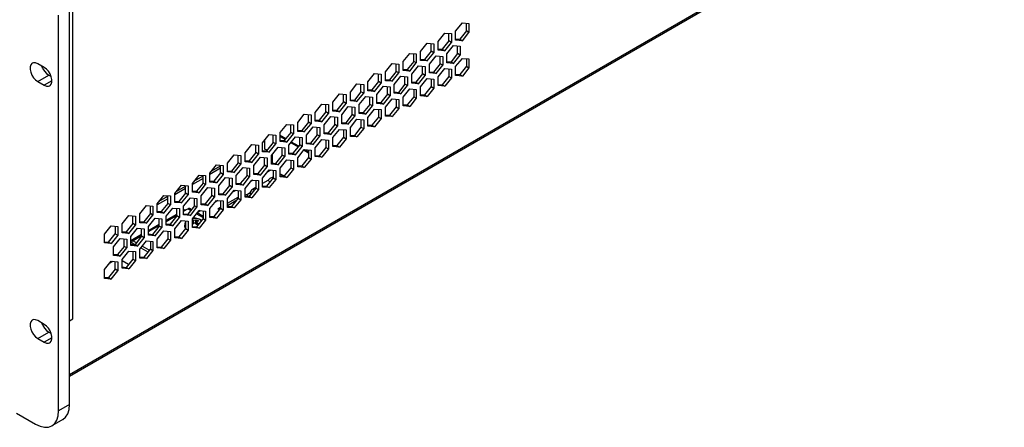
# Model space of a CAD drawing. Units: millimetres. Extents: x 0 to 46.8, y 0 to 94.5.
# Drawn here: x 22.2 to 34.7, y 67.4 to 72.6 of the extents above; entities that cross this region are included whole.
import ezdxf

# ---------------------------------------------------------------- set-up
doc = ezdxf.new("R2010")
doc.units = ezdxf.units.MM
doc.layers.add('PDF_00_COMPONENTS', color=7, linetype='Continuous', true_color=0x8100ad)

msp = doc.modelspace()

# ---------------------------------------------------------------- linework, layer by layer
at = {"layer": 'PDF_00_COMPONENTS', "lineweight": 25}
for points in [[(34.718, 79.894), (34.718, 74.957), (22.859, 68.11)], [(22.859, 68.094), (34.708, 74.935)], [(27.757, 72.466), (27.842, 72.571)], [(27.757, 72.353), (27.757, 72.466)], [(27.893, 72.47), (27.808, 72.365), (27.842, 72.346)], [(27.842, 72.571), (27.926, 72.563)], [(27.842, 72.346), (27.926, 72.451), (27.893, 72.47)], [(27.893, 72.47), (27.893, 72.566)], [(27.926, 72.563), (27.926, 72.451)], [(27.535, 72.337), (27.619, 72.442)], [(27.535, 72.225), (27.535, 72.337)], [(27.67, 72.342), (27.586, 72.237), (27.619, 72.217)], [(27.619, 72.442), (27.703, 72.435)], [(27.619, 72.217), (27.703, 72.322), (27.67, 72.342)], [(27.67, 72.342), (27.67, 72.438)], [(27.703, 72.435), (27.703, 72.322)], [(27.842, 72.346), (27.757, 72.353)], [(27.759, 72.37), (27.808, 72.365)], [(27.312, 72.209), (27.396, 72.314)], [(27.312, 72.096), (27.312, 72.209)], [(27.447, 72.213), (27.363, 72.108), (27.396, 72.089)], [(27.396, 72.314), (27.481, 72.306)], [(27.396, 72.089), (27.481, 72.194), (27.447, 72.213)], [(27.447, 72.213), (27.447, 72.309)], [(27.481, 72.306), (27.481, 72.194)], [(27.619, 72.217), (27.535, 72.225)], [(27.536, 72.241), (27.586, 72.237)], [(27.647, 72.178), (27.731, 72.283)], [(27.731, 72.283), (27.816, 72.275)], [(27.782, 72.182), (27.782, 72.278)], [(27.816, 72.275), (27.816, 72.163)], [(27.089, 72.08), (27.174, 72.185)], [(27.089, 71.968), (27.089, 72.08)], [(27.225, 72.084), (27.14, 71.979), (27.174, 71.96)], [(27.174, 72.185), (27.258, 72.178)], [(27.174, 71.96), (27.258, 72.065), (27.225, 72.084)], [(27.225, 72.084), (27.225, 72.181)], [(27.258, 72.178), (27.258, 72.065)], [(27.396, 72.089), (27.312, 72.096)], [(27.313, 72.112), (27.363, 72.108)], [(27.424, 72.049), (27.509, 72.154)], [(27.509, 72.154), (27.593, 72.147)], [(27.56, 72.053), (27.56, 72.15)], [(27.593, 72.147), (27.593, 72.034)], [(27.647, 72.065), (27.647, 72.178)], [(27.648, 72.081), (27.698, 72.077)], [(27.782, 72.182), (27.698, 72.077), (27.731, 72.058)], [(27.731, 72.058), (27.816, 72.163), (27.782, 72.182)], [(27.757, 72.017), (27.842, 72.122)], [(27.842, 72.122), (27.926, 72.115)], [(27.893, 72.118), (27.893, 72.021), (27.926, 72.002)], [(27.926, 72.115), (27.926, 72.002)], [(26.867, 71.952), (26.951, 72.057)], [(27.002, 71.956), (26.917, 71.851), (26.951, 71.832)], [(26.951, 72.057), (27.035, 72.049)], [(26.951, 71.832), (27.035, 71.937), (27.002, 71.956)], [(27.002, 71.956), (27.002, 72.052)], [(27.035, 72.049), (27.035, 71.937)], [(27.174, 71.96), (27.089, 71.968)], [(27.091, 71.984), (27.14, 71.979)], [(27.201, 71.921), (27.286, 72.026)], [(27.286, 72.026), (27.37, 72.018)], [(27.337, 71.925), (27.337, 72.021)], [(27.37, 72.018), (27.37, 71.906)], [(27.424, 71.937), (27.424, 72.049)], [(27.56, 72.053), (27.475, 71.948), (27.509, 71.929)], [(27.509, 71.929), (27.593, 72.034), (27.56, 72.053)], [(27.535, 71.889), (27.619, 71.993)], [(27.619, 71.993), (27.703, 71.986)], [(27.731, 72.058), (27.647, 72.065)], [(27.67, 71.989), (27.67, 71.893), (27.703, 71.873)], [(27.703, 71.986), (27.703, 71.873)], [(27.757, 71.905), (27.757, 72.017)], [(27.893, 72.021), (27.808, 71.916), (27.842, 71.897)], [(27.926, 72.002), (27.842, 71.897)], [(26.644, 71.823), (26.728, 71.928)], [(26.728, 71.928), (26.813, 71.921)], [(26.779, 71.827), (26.779, 71.924)], [(26.813, 71.921), (26.813, 71.808)], [(26.867, 71.839), (26.867, 71.952)], [(26.951, 71.832), (26.867, 71.839)], [(26.868, 71.855), (26.917, 71.851)], [(26.979, 71.792), (27.063, 71.897)], [(27.063, 71.897), (27.147, 71.889)], [(27.114, 71.796), (27.114, 71.892)], [(27.147, 71.889), (27.147, 71.777)], [(27.201, 71.808), (27.201, 71.921)], [(27.337, 71.925), (27.252, 71.82), (27.286, 71.801)], [(27.286, 71.801), (27.37, 71.906), (27.337, 71.925)], [(27.312, 71.76), (27.396, 71.865)], [(27.396, 71.865), (27.481, 71.857)], [(27.509, 71.929), (27.424, 71.937)], [(27.426, 71.953), (27.475, 71.948)], [(27.447, 71.86), (27.447, 71.764), (27.481, 71.745)], [(27.481, 71.857), (27.481, 71.745)], [(27.535, 71.776), (27.535, 71.889)], [(27.67, 71.893), (27.586, 71.788), (27.619, 71.768)], [(27.703, 71.873), (27.619, 71.768)], [(27.842, 71.897), (27.757, 71.905)], [(27.759, 71.921), (27.808, 71.916)], [(26.421, 71.695), (26.505, 71.799)], [(26.505, 71.799), (26.59, 71.792)], [(26.556, 71.699), (26.556, 71.795)], [(26.59, 71.792), (26.59, 71.679)], [(26.644, 71.711), (26.644, 71.823)], [(26.728, 71.703), (26.644, 71.711)], [(26.645, 71.727), (26.695, 71.722)], [(26.779, 71.827), (26.695, 71.722), (26.728, 71.703)], [(26.728, 71.703), (26.813, 71.808), (26.779, 71.827)], [(26.756, 71.663), (26.84, 71.768)], [(26.84, 71.768), (26.925, 71.761)], [(26.891, 71.668), (26.891, 71.764)], [(26.925, 71.761), (26.925, 71.648)], [(26.979, 71.68), (26.979, 71.792)], [(27.114, 71.796), (27.03, 71.691), (27.063, 71.672)], [(27.063, 71.672), (27.147, 71.777), (27.114, 71.796)], [(27.089, 71.631), (27.174, 71.736)], [(27.174, 71.736), (27.258, 71.729)], [(27.286, 71.801), (27.201, 71.808)], [(27.203, 71.824), (27.252, 71.82)], [(27.225, 71.732), (27.225, 71.636), (27.258, 71.616)], [(27.258, 71.729), (27.258, 71.616)], [(27.312, 71.647), (27.312, 71.76)], [(27.447, 71.764), (27.363, 71.659), (27.396, 71.64)], [(27.481, 71.745), (27.396, 71.64)], [(27.619, 71.768), (27.535, 71.776)], [(27.536, 71.792), (27.586, 71.788)], [(26.198, 71.566), (26.283, 71.671)], [(26.283, 71.671), (26.367, 71.663)], [(26.334, 71.57), (26.334, 71.666)], [(26.367, 71.663), (26.367, 71.551)], [(26.421, 71.582), (26.421, 71.695)], [(26.505, 71.574), (26.421, 71.582)], [(26.423, 71.598), (26.472, 71.594)], [(26.556, 71.699), (26.472, 71.594), (26.505, 71.574)], [(26.505, 71.574), (26.59, 71.679), (26.556, 71.699)], [(26.533, 71.535), (26.618, 71.64)], [(26.618, 71.64), (26.702, 71.632)], [(26.669, 71.539), (26.669, 71.635)], [(26.702, 71.632), (26.702, 71.52)], [(26.756, 71.551), (26.756, 71.663)], [(26.891, 71.668), (26.807, 71.563), (26.84, 71.543)], [(26.84, 71.543), (26.925, 71.648), (26.891, 71.668)], [(26.867, 71.503), (26.951, 71.608)], [(26.951, 71.608), (27.035, 71.6)], [(27.063, 71.672), (26.979, 71.68)], [(26.98, 71.696), (27.03, 71.691)], [(27.002, 71.603), (27.002, 71.507), (27.035, 71.488)], [(27.035, 71.6), (27.035, 71.488)], [(27.089, 71.519), (27.089, 71.631)], [(27.225, 71.636), (27.14, 71.531), (27.174, 71.511)], [(27.258, 71.616), (27.174, 71.511)], [(27.396, 71.64), (27.312, 71.647)], [(27.313, 71.664), (27.363, 71.659)], [(25.976, 71.437), (26.06, 71.542)], [(26.06, 71.542), (26.144, 71.535)], [(26.111, 71.442), (26.111, 71.538)], [(26.144, 71.535), (26.144, 71.422)], [(26.198, 71.453), (26.198, 71.566)], [(26.2, 71.47), (26.249, 71.465)], [(26.334, 71.57), (26.249, 71.465), (26.283, 71.446)], [(26.283, 71.446), (26.367, 71.551), (26.334, 71.57)], [(26.311, 71.406), (26.395, 71.511)], [(26.395, 71.511), (26.479, 71.504)], [(26.446, 71.41), (26.446, 71.507)], [(26.479, 71.504), (26.479, 71.391)], [(26.533, 71.422), (26.533, 71.535)], [(26.669, 71.539), (26.584, 71.434), (26.618, 71.415)], [(26.618, 71.415), (26.702, 71.52), (26.669, 71.539)], [(26.644, 71.374), (26.728, 71.479)], [(26.728, 71.479), (26.813, 71.472)], [(26.84, 71.543), (26.756, 71.551)], [(26.757, 71.567), (26.807, 71.563)], [(26.779, 71.475), (26.779, 71.378), (26.813, 71.359)], [(26.813, 71.472), (26.813, 71.359)], [(26.867, 71.39), (26.867, 71.503)], [(27.002, 71.507), (26.917, 71.402), (26.951, 71.383)], [(27.035, 71.488), (26.951, 71.383)], [(27.174, 71.511), (27.089, 71.519)], [(27.091, 71.535), (27.14, 71.531)], [(25.753, 71.309), (25.837, 71.414)], [(25.837, 71.414), (25.922, 71.406)], [(25.888, 71.313), (25.888, 71.409)], [(25.922, 71.406), (25.922, 71.294)], [(25.976, 71.325), (25.976, 71.437)], [(25.977, 71.341), (26.027, 71.337)], [(26.111, 71.442), (26.027, 71.337), (26.06, 71.317)], [(26.06, 71.317), (26.144, 71.422), (26.111, 71.442)], [(26.088, 71.278), (26.172, 71.383)], [(26.172, 71.383), (26.257, 71.375)], [(26.283, 71.446), (26.198, 71.453)], [(26.223, 71.282), (26.223, 71.378)], [(26.257, 71.375), (26.257, 71.263)], [(26.311, 71.294), (26.311, 71.406)], [(26.446, 71.41), (26.362, 71.306), (26.395, 71.286)], [(26.395, 71.286), (26.479, 71.391), (26.446, 71.41)], [(26.421, 71.246), (26.505, 71.351)], [(26.505, 71.351), (26.59, 71.343)], [(26.618, 71.415), (26.533, 71.422)], [(26.535, 71.439), (26.584, 71.434)], [(26.556, 71.346), (26.556, 71.25), (26.59, 71.231)], [(26.59, 71.343), (26.59, 71.231)], [(26.644, 71.262), (26.644, 71.374)], [(26.779, 71.378), (26.695, 71.273), (26.728, 71.254)], [(26.813, 71.359), (26.728, 71.254)], [(26.951, 71.383), (26.867, 71.39)], [(26.868, 71.406), (26.917, 71.402)], [(25.53, 71.18), (25.615, 71.285)], [(25.615, 71.285), (25.699, 71.278)], [(25.666, 71.184), (25.666, 71.281)], [(25.699, 71.278), (25.699, 71.165)], [(25.753, 71.196), (25.753, 71.309)], [(25.754, 71.212), (25.804, 71.208)], [(25.888, 71.313), (25.804, 71.208), (25.837, 71.189)], [(25.837, 71.189), (25.922, 71.294), (25.888, 71.313)], [(25.865, 71.149), (25.95, 71.254)], [(25.95, 71.254), (26.034, 71.247)], [(26.06, 71.317), (25.976, 71.325)], [(26.001, 71.153), (26.001, 71.25)], [(26.034, 71.247), (26.034, 71.134)], [(26.088, 71.165), (26.088, 71.278)], [(26.223, 71.282), (26.139, 71.177), (26.172, 71.158)], [(26.172, 71.158), (26.257, 71.263), (26.223, 71.282)], [(26.198, 71.117), (26.283, 71.222)], [(26.283, 71.222), (26.367, 71.214)], [(26.395, 71.286), (26.311, 71.294)], [(26.312, 71.31), (26.362, 71.306)], [(26.334, 71.217), (26.334, 71.121), (26.367, 71.102)], [(26.367, 71.214), (26.367, 71.102)], [(26.421, 71.133), (26.421, 71.246)], [(26.556, 71.25), (26.472, 71.145), (26.505, 71.126)], [(26.59, 71.231), (26.505, 71.126)], [(26.728, 71.254), (26.644, 71.262)], [(26.645, 71.278), (26.695, 71.273)], [(25.308, 71.052), (25.392, 71.157)], [(25.331, 71.08), (25.331, 70.972)], [(25.392, 71.157), (25.476, 71.149)], [(25.443, 71.056), (25.443, 71.152)], [(25.476, 71.149), (25.476, 71.037)], [(25.53, 71.068), (25.53, 71.18)], [(25.532, 71.084), (25.581, 71.079)], [(25.666, 71.184), (25.581, 71.079), (25.615, 71.06)], [(25.615, 71.06), (25.699, 71.165), (25.666, 71.184)], [(25.642, 71.021), (25.727, 71.126)], [(25.727, 71.126), (25.811, 71.118)], [(25.837, 71.189), (25.753, 71.196)], [(25.778, 71.025), (25.778, 71.121)], [(25.811, 71.118), (25.811, 71.005)], [(25.865, 71.037), (25.865, 71.149)], [(26.001, 71.153), (25.916, 71.048), (25.95, 71.029)], [(25.95, 71.029), (26.034, 71.134), (26.001, 71.153)], [(25.976, 70.988), (26.06, 71.093)], [(26.06, 71.093), (26.144, 71.086)], [(26.172, 71.158), (26.088, 71.165)], [(26.089, 71.181), (26.139, 71.177)], [(26.111, 71.089), (26.111, 70.993), (26.144, 70.973)], [(26.144, 71.086), (26.144, 70.973)], [(26.198, 71.005), (26.198, 71.117)], [(26.334, 71.121), (26.249, 71.016), (26.283, 70.997)], [(26.367, 71.102), (26.283, 70.997)], [(26.505, 71.126), (26.421, 71.133)], [(26.423, 71.149), (26.472, 71.145)], [(25.085, 70.923), (25.169, 71.028)], [(25.169, 71.028), (25.254, 71.02)], [(25.22, 70.927), (25.22, 71.023)], [(25.254, 71.02), (25.254, 70.908)], [(25.308, 70.939), (25.308, 71.052)], [(25.309, 70.955), (25.359, 70.951)], [(25.356, 70.962), (25.331, 70.972)], [(25.366, 70.96), (25.356, 70.962)], [(25.443, 71.056), (25.359, 70.951), (25.392, 70.932)], [(25.392, 70.932), (25.476, 71.037), (25.443, 71.056)], [(25.42, 70.892), (25.504, 70.997)], [(25.504, 70.997), (25.589, 70.989)], [(25.615, 71.06), (25.53, 71.068)], [(25.555, 70.896), (25.555, 70.992)], [(25.589, 70.989), (25.589, 70.877)], [(25.642, 70.908), (25.642, 71.021)], [(25.778, 71.025), (25.693, 70.92), (25.727, 70.9)], [(25.727, 70.9), (25.811, 71.005), (25.778, 71.025)], [(25.753, 70.86), (25.837, 70.965)], [(25.837, 70.965), (25.922, 70.957)], [(25.95, 71.029), (25.865, 71.037)], [(25.867, 71.053), (25.916, 71.048)], [(25.888, 70.96), (25.888, 70.864), (25.922, 70.845)], [(25.922, 70.957), (25.922, 70.845)], [(25.976, 70.876), (25.976, 70.988)], [(26.111, 70.993), (26.027, 70.888), (26.06, 70.868)], [(26.144, 70.973), (26.06, 70.868)], [(26.283, 70.997), (26.198, 71.005)], [(26.2, 71.021), (26.249, 71.016)], [(24.862, 70.794), (24.947, 70.899)], [(24.947, 70.899), (25.031, 70.892)], [(24.997, 70.799), (24.997, 70.895)], [(25.031, 70.892), (25.031, 70.779)], [(25.085, 70.811), (25.085, 70.923)], [(25.22, 70.927), (25.136, 70.822), (25.169, 70.803)], [(25.169, 70.803), (25.254, 70.908), (25.22, 70.927)], [(25.197, 70.763), (25.281, 70.868)], [(25.281, 70.868), (25.366, 70.861)], [(25.392, 70.932), (25.308, 70.939)], [(25.332, 70.768), (25.332, 70.864)], [(25.366, 70.861), (25.366, 70.748)], [(25.42, 70.779), (25.42, 70.892)], [(25.428, 70.902), (25.428, 70.795)], [(25.555, 70.896), (25.471, 70.791), (25.504, 70.772)], [(25.504, 70.772), (25.589, 70.877), (25.555, 70.896)], [(25.53, 70.731), (25.615, 70.836)], [(25.615, 70.836), (25.699, 70.829)], [(25.727, 70.9), (25.642, 70.908)], [(25.644, 70.924), (25.693, 70.92)], [(25.666, 70.832), (25.666, 70.736), (25.699, 70.716)], [(25.753, 70.747), (25.753, 70.86)], [(25.888, 70.864), (25.804, 70.759), (25.837, 70.74)], [(25.922, 70.845), (25.837, 70.74)], [(26.06, 70.868), (25.976, 70.876)], [(25.977, 70.892), (26.027, 70.888)], [(24.639, 70.666), (24.724, 70.771)], [(24.775, 70.728), (24.639, 70.65)], [(24.664, 70.697), (24.775, 70.761)], [(24.724, 70.771), (24.808, 70.763)], [(24.775, 70.67), (24.775, 70.766)], [(24.808, 70.763), (24.808, 70.651)], [(24.862, 70.682), (24.862, 70.794)], [(24.997, 70.799), (24.913, 70.694), (24.947, 70.674)], [(24.947, 70.674), (25.031, 70.779), (24.997, 70.799)], [(24.974, 70.635), (25.059, 70.74)], [(25.059, 70.74), (25.143, 70.732)], [(25.169, 70.803), (25.085, 70.811)], [(25.086, 70.827), (25.136, 70.822)], [(25.11, 70.639), (25.11, 70.735)], [(25.143, 70.732), (25.143, 70.62)], [(25.197, 70.651), (25.197, 70.763)], [(25.332, 70.768), (25.248, 70.663), (25.281, 70.643)], [(25.281, 70.643), (25.366, 70.748), (25.332, 70.768)], [(25.308, 70.603), (25.392, 70.708)], [(25.392, 70.708), (25.476, 70.7)], [(25.504, 70.772), (25.42, 70.779)], [(25.421, 70.796), (25.471, 70.791)], [(25.53, 70.619), (25.53, 70.731)], [(25.666, 70.736), (25.581, 70.631), (25.615, 70.611)], [(25.699, 70.716), (25.615, 70.611)], [(25.699, 70.829), (25.699, 70.716)], [(25.837, 70.74), (25.753, 70.747)], [(25.754, 70.764), (25.804, 70.759)], [(24.417, 70.537), (24.501, 70.642)], [(24.552, 70.6), (24.417, 70.522)], [(24.442, 70.568), (24.552, 70.632)], [(24.501, 70.642), (24.585, 70.635)], [(24.552, 70.541), (24.552, 70.638)], [(24.585, 70.635), (24.585, 70.522)], [(24.639, 70.553), (24.639, 70.666)], [(24.775, 70.67), (24.69, 70.565), (24.724, 70.546)], [(24.808, 70.651), (24.724, 70.546)], [(24.752, 70.506), (24.836, 70.611)], [(24.808, 70.651), (24.775, 70.67)], [(24.836, 70.611), (24.92, 70.604)], [(24.947, 70.674), (24.862, 70.682)], [(24.864, 70.698), (24.913, 70.694)], [(24.887, 70.51), (24.887, 70.607)], [(24.92, 70.604), (24.92, 70.491)], [(24.974, 70.522), (24.974, 70.635)], [(25.11, 70.639), (25.025, 70.534), (25.059, 70.515)], [(25.059, 70.515), (25.143, 70.62), (25.11, 70.639)], [(25.281, 70.643), (25.197, 70.651)], [(25.199, 70.667), (25.248, 70.663)], [(25.308, 70.49), (25.308, 70.603)], [(25.443, 70.607), (25.359, 70.502), (25.392, 70.483)], [(25.476, 70.588), (25.392, 70.483)], [(25.443, 70.703), (25.443, 70.607), (25.476, 70.588)], [(25.476, 70.7), (25.476, 70.588)], [(25.53, 70.659), (25.58, 70.631)], [(25.615, 70.611), (25.53, 70.619)], [(25.532, 70.635), (25.581, 70.631)], [(24.194, 70.409), (24.278, 70.514)], [(24.329, 70.471), (24.194, 70.393)], [(24.219, 70.44), (24.329, 70.503)], [(24.278, 70.514), (24.363, 70.506)], [(24.329, 70.413), (24.329, 70.509)], [(24.363, 70.506), (24.363, 70.394)], [(24.417, 70.425), (24.417, 70.537)], [(24.552, 70.541), (24.468, 70.437), (24.501, 70.417)], [(24.501, 70.417), (24.585, 70.522), (24.552, 70.541)], [(24.529, 70.378), (24.613, 70.483)], [(24.613, 70.483), (24.698, 70.475)], [(24.724, 70.546), (24.639, 70.553)], [(24.641, 70.57), (24.69, 70.565)], [(24.664, 70.382), (24.664, 70.478)], [(24.698, 70.475), (24.698, 70.363)], [(24.752, 70.394), (24.752, 70.506)], [(24.887, 70.51), (24.803, 70.405), (24.836, 70.386)], [(24.836, 70.386), (24.92, 70.491), (24.887, 70.51)], [(25.059, 70.515), (24.974, 70.522)], [(24.976, 70.538), (25.025, 70.534)], [(25.085, 70.474), (25.169, 70.579)], [(25.085, 70.362), (25.085, 70.474)], [(25.22, 70.478), (25.136, 70.373), (25.169, 70.354)], [(25.169, 70.579), (25.254, 70.572)], [(25.254, 70.459), (25.169, 70.354)], [(25.22, 70.575), (25.22, 70.478), (25.254, 70.459)], [(25.254, 70.572), (25.254, 70.459)], [(25.392, 70.483), (25.308, 70.49)], [(25.309, 70.506), (25.359, 70.502)], [(23.971, 70.28), (24.056, 70.385)], [(24.107, 70.343), (23.971, 70.265)], [(23.996, 70.311), (24.107, 70.375)], [(24.056, 70.385), (24.14, 70.378)], [(24.107, 70.284), (24.107, 70.381)], [(24.14, 70.378), (24.14, 70.265)], [(24.194, 70.296), (24.194, 70.409)], [(24.329, 70.413), (24.245, 70.308), (24.278, 70.289)], [(24.278, 70.289), (24.363, 70.394), (24.329, 70.413)], [(24.306, 70.249), (24.391, 70.354)], [(24.391, 70.354), (24.475, 70.346)], [(24.501, 70.417), (24.417, 70.425)], [(24.418, 70.441), (24.468, 70.437)], [(24.442, 70.253), (24.442, 70.349)], [(24.475, 70.346), (24.475, 70.234)], [(24.529, 70.265), (24.529, 70.378)], [(24.664, 70.382), (24.58, 70.277), (24.613, 70.258)], [(24.613, 70.258), (24.698, 70.363), (24.664, 70.382)], [(24.836, 70.386), (24.752, 70.394)], [(24.753, 70.41), (24.803, 70.405)], [(24.862, 70.346), (24.947, 70.451)], [(24.862, 70.285), (24.997, 70.364)], [(24.862, 70.233), (24.862, 70.346)], [(24.997, 70.35), (24.913, 70.245), (24.947, 70.226)], [(24.947, 70.451), (25.031, 70.443)], [(25.031, 70.33), (24.947, 70.226)], [(24.997, 70.446), (24.997, 70.35), (25.031, 70.33)], [(25.031, 70.443), (25.031, 70.33)], [(25.085, 70.392), (25.116, 70.4)], [(25.169, 70.354), (25.085, 70.362)], [(25.086, 70.378), (25.136, 70.373)], [(25.116, 70.4), (25.151, 70.42)], [(25.116, 70.375), (25.116, 70.4)], [(25.145, 70.384), (25.127, 70.374)], [(23.749, 70.152), (23.833, 70.257)], [(23.833, 70.257), (23.917, 70.249)], [(23.884, 70.156), (23.884, 70.252)], [(23.917, 70.249), (23.917, 70.136)], [(23.971, 70.168), (23.971, 70.28)], [(24.107, 70.284), (24.022, 70.179), (24.056, 70.16)], [(24.056, 70.16), (24.14, 70.265), (24.107, 70.284)], [(24.084, 70.12), (24.168, 70.225)], [(24.168, 70.225), (24.252, 70.218)], [(24.278, 70.289), (24.194, 70.296)], [(24.195, 70.312), (24.245, 70.308)], [(24.219, 70.125), (24.219, 70.221)], [(24.252, 70.218), (24.252, 70.105)], [(24.306, 70.137), (24.306, 70.249)], [(24.306, 70.183), (24.361, 70.215)], [(24.306, 70.199), (24.32, 70.207)], [(24.32, 70.207), (24.334, 70.199)], [(24.442, 70.253), (24.357, 70.148), (24.391, 70.129)], [(24.381, 70.217), (24.375, 70.219), (24.369, 70.218), (24.361, 70.215), (24.395, 70.196)], [(24.403, 70.205), (24.381, 70.217)], [(24.391, 70.129), (24.475, 70.234), (24.442, 70.253)], [(24.613, 70.258), (24.529, 70.265)], [(24.53, 70.281), (24.58, 70.277)], [(24.639, 70.217), (24.724, 70.322)], [(24.639, 70.104), (24.639, 70.217)], [(24.775, 70.221), (24.69, 70.116), (24.724, 70.097)], [(24.724, 70.322), (24.808, 70.314)], [(24.761, 70.204), (24.741, 70.215)], [(24.741, 70.215), (24.775, 70.235)], [(24.775, 70.317), (24.775, 70.221), (24.808, 70.202)], [(24.808, 70.314), (24.808, 70.202)], [(24.97, 70.316), (24.862, 70.253)], [(24.947, 70.226), (24.862, 70.233)], [(24.864, 70.249), (24.913, 70.245)], [(23.526, 70.023), (23.61, 70.128)], [(23.61, 70.128), (23.695, 70.12)], [(23.661, 70.027), (23.661, 70.123)], [(23.695, 70.12), (23.695, 70.008)], [(23.749, 70.039), (23.749, 70.152)], [(23.884, 70.156), (23.8, 70.051), (23.833, 70.031)], [(23.833, 70.031), (23.917, 70.136), (23.884, 70.156)], [(23.861, 69.992), (23.945, 70.097)], [(23.945, 70.097), (24.03, 70.089)], [(24.056, 70.16), (23.971, 70.168)], [(23.973, 70.184), (24.022, 70.179)], [(23.996, 69.996), (23.996, 70.092)], [(24.03, 70.089), (24.03, 69.977)], [(24.084, 70.071), (24.219, 70.149)], [(24.084, 70.055), (24.219, 70.133)], [(24.084, 70.008), (24.084, 70.12)], [(24.219, 70.125), (24.134, 70.02), (24.168, 70)], [(24.168, 70), (24.252, 70.105), (24.219, 70.125)], [(24.391, 70.129), (24.306, 70.137)], [(24.308, 70.153), (24.357, 70.148)], [(24.417, 70.088), (24.501, 70.193)], [(24.417, 69.976), (24.417, 70.088)], [(24.443, 70.094), (24.428, 70.093), (24.42, 70.092)], [(24.439, 70.096), (24.422, 70.095)], [(24.522, 70.076), (24.507, 70.084), (24.491, 70.089), (24.474, 70.093), (24.456, 70.095), (24.439, 70.096)], [(24.528, 70.063), (24.528, 70.063), (24.52, 70.071), (24.51, 70.078), (24.499, 70.083), (24.486, 70.088), (24.472, 70.091), (24.458, 70.093), (24.443, 70.094)], [(24.552, 70.093), (24.468, 69.988), (24.501, 69.968)], [(24.469, 70.153), (24.552, 70.105)], [(24.552, 70.118), (24.476, 70.162)], [(24.501, 70.193), (24.585, 70.186)], [(24.552, 70.189), (24.552, 70.093), (24.585, 70.073)], [(24.585, 70.186), (24.585, 70.073)], [(24.724, 70.097), (24.639, 70.104)], [(24.641, 70.121), (24.69, 70.116)], [(24.808, 70.202), (24.724, 70.097)], [(23.303, 69.894), (23.388, 69.999)], [(23.388, 69.999), (23.472, 69.992)], [(23.439, 69.995), (23.439, 69.899), (23.472, 69.879)], [(23.472, 69.992), (23.472, 69.879)], [(23.526, 69.91), (23.526, 70.023)], [(23.661, 70.027), (23.577, 69.922), (23.61, 69.903)], [(23.61, 69.903), (23.695, 70.008), (23.661, 70.027)], [(23.638, 69.863), (23.722, 69.968)], [(23.722, 69.968), (23.807, 69.961)], [(23.833, 70.031), (23.749, 70.039)], [(23.75, 70.055), (23.8, 70.051)], [(23.773, 69.868), (23.773, 69.964)], [(23.807, 69.961), (23.807, 69.848)], [(23.861, 69.942), (23.996, 70.02)], [(23.861, 69.926), (23.996, 70.004)], [(23.861, 69.879), (23.861, 69.992)], [(23.996, 69.996), (23.912, 69.891), (23.945, 69.872)], [(23.945, 69.872), (24.03, 69.977), (23.996, 69.996)], [(24.168, 70), (24.084, 70.008)], [(24.085, 70.024), (24.134, 70.02)], [(24.194, 69.96), (24.278, 70.065)], [(24.194, 69.847), (24.194, 69.96)], [(24.329, 69.964), (24.245, 69.859), (24.278, 69.84)], [(24.278, 70.065), (24.363, 70.057)], [(24.329, 70.044), (24.328, 70.043), (24.323, 70.031), (24.32, 70.02), (24.319, 70.008)], [(24.319, 70.005), (24.319, 70.008)], [(24.319, 70.007), (24.319, 70.002), (24.322, 69.99)], [(24.321, 69.991), (24.319, 70.001), (24.319, 70.005)], [(24.32, 69.994), (24.319, 70.005)], [(24.323, 69.983), (24.32, 69.994)], [(24.325, 69.982), (24.321, 69.991)], [(24.322, 69.99), (24.329, 69.979)], [(24.329, 69.972), (24.329, 69.973), (24.323, 69.983)], [(24.329, 69.976), (24.325, 69.982)], [(24.329, 70.06), (24.329, 69.964), (24.363, 69.945)], [(24.363, 70.057), (24.363, 69.945)], [(24.417, 70.053), (24.42, 70.025)], [(24.417, 70.021), (24.422, 70.022)], [(24.501, 69.968), (24.417, 69.976)], [(24.418, 70.023), (24.42, 70.025)], [(24.418, 69.992), (24.468, 69.988)], [(24.42, 70.025), (24.421, 70.024)], [(24.422, 70.024), (24.422, 70.022)], [(24.435, 70.03), (24.434, 70.035), (24.432, 70.042), (24.431, 70.05), (24.429, 70.059), (24.429, 70.069)], [(24.471, 70.075), (24.466, 70.073), (24.461, 70.071), (24.457, 70.069), (24.456, 70.06), (24.455, 70.051), (24.453, 70.044), (24.452, 70.037), (24.45, 70.03), (24.45, 70.03)], [(24.463, 70.022), (24.465, 70.024)], [(24.463, 70.022), (24.463, 70.022)], [(24.464, 70.022), (24.464, 70.022)], [(24.464, 70.022), (24.464, 70.022)], [(24.464, 70.022), (24.464, 70.022)], [(24.471, 70.075), (24.465, 70.024), (24.471, 70.021)], [(24.473, 70.049), (24.472, 70.031), (24.47, 70.017)], [(24.471, 70.075), (24.479, 70.071), (24.486, 70.067), (24.494, 70.062)], [(24.479, 70.056), (24.476, 70.055), (24.475, 70.053), (24.474, 70.051), (24.473, 70.05), (24.473, 70.049)], [(24.473, 70.049), (24.473, 70.048), (24.474, 70.046), (24.475, 70.044), (24.477, 70.042), (24.479, 70.04)], [(24.476, 70.019), (24.477, 70.024), (24.478, 70.031), (24.479, 70.04), (24.483, 70.037), (24.488, 70.033), (24.494, 70.029)], [(24.494, 70.062), (24.488, 70.06), (24.483, 70.058), (24.479, 70.056)], [(24.585, 70.073), (24.501, 69.968)], [(24.533, 70.069), (24.522, 70.076)], [(23.303, 69.782), (23.303, 69.894)], [(23.354, 69.794), (23.439, 69.899)], [(23.472, 69.879), (23.388, 69.774)], [(23.415, 69.735), (23.5, 69.84)], [(23.5, 69.84), (23.584, 69.832)], [(23.61, 69.903), (23.526, 69.91)], [(23.527, 69.927), (23.577, 69.922)], [(23.551, 69.739), (23.551, 69.835)], [(23.584, 69.832), (23.584, 69.72)], [(23.638, 69.813), (23.773, 69.892)], [(23.638, 69.751), (23.638, 69.863)], [(23.661, 69.81), (23.773, 69.876)], [(23.773, 69.868), (23.689, 69.763), (23.722, 69.743)], [(23.722, 69.743), (23.807, 69.848), (23.773, 69.868)], [(23.945, 69.872), (23.861, 69.879)], [(23.862, 69.896), (23.912, 69.891)], [(23.971, 69.831), (24.056, 69.936)], [(23.971, 69.719), (23.971, 69.831)], [(24.107, 69.835), (24.022, 69.73), (24.056, 69.711)], [(24.056, 69.936), (24.14, 69.929)], [(24.107, 69.932), (24.107, 69.835), (24.14, 69.816)], [(24.14, 69.929), (24.14, 69.816)], [(24.278, 69.84), (24.194, 69.847)], [(24.195, 69.863), (24.245, 69.859)], [(24.363, 69.945), (24.278, 69.84)], [(23.354, 69.794), (23.388, 69.774), (23.303, 69.782)], [(23.305, 69.798), (23.354, 69.794)], [(23.415, 69.622), (23.415, 69.735)], [(23.551, 69.739), (23.466, 69.634), (23.5, 69.615)], [(23.5, 69.615), (23.584, 69.72), (23.551, 69.739)], [(23.638, 69.785), (23.641, 69.79)], [(23.722, 69.743), (23.638, 69.751)], [(23.64, 69.767), (23.689, 69.763)], [(23.661, 69.81), (23.654, 69.805), (23.647, 69.798), (23.641, 69.79), (23.688, 69.763)], [(23.706, 69.784), (23.661, 69.81)], [(23.749, 69.703), (23.833, 69.808)], [(23.762, 69.72), (23.852, 69.668)], [(23.87, 69.69), (23.78, 69.742)], [(23.884, 69.707), (23.8, 69.602), (23.833, 69.583)], [(23.833, 69.808), (23.917, 69.8)], [(23.884, 69.803), (23.884, 69.707), (23.917, 69.688)], [(23.917, 69.8), (23.917, 69.688)], [(24.056, 69.711), (23.971, 69.719)], [(23.973, 69.735), (24.022, 69.73)], [(24.14, 69.816), (24.056, 69.711)], [(23.5, 69.615), (23.415, 69.622)], [(23.417, 69.638), (23.466, 69.634)], [(23.526, 69.574), (23.61, 69.679)], [(23.61, 69.679), (23.695, 69.672)], [(23.661, 69.674), (23.661, 69.578), (23.695, 69.559)], [(23.695, 69.672), (23.695, 69.559)], [(23.749, 69.59), (23.749, 69.703)], [(23.833, 69.583), (23.749, 69.59)], [(23.75, 69.606), (23.8, 69.602)], [(23.917, 69.688), (23.833, 69.583)], [(23.303, 69.445), (23.388, 69.55)], [(23.388, 69.55), (23.472, 69.543)], [(23.439, 69.45), (23.439, 69.546)], [(23.472, 69.543), (23.472, 69.43)], [(23.526, 69.462), (23.526, 69.574)], [(23.605, 69.508), (23.526, 69.554)], [(23.61, 69.454), (23.526, 69.462)], [(23.527, 69.478), (23.577, 69.473)], [(23.661, 69.578), (23.577, 69.473), (23.61, 69.454)], [(23.695, 69.559), (23.61, 69.454)], [(23.303, 69.333), (23.303, 69.445)], [(23.388, 69.325), (23.303, 69.333)], [(23.305, 69.349), (23.354, 69.345)], [(23.439, 69.45), (23.354, 69.345), (23.388, 69.325)], [(23.388, 69.325), (23.472, 69.43), (23.439, 69.45)]]:
    msp.add_lwpolyline(points, dxfattribs=at)
at = {"layer": 'PDF_00_COMPONENTS', "color": 7, "lineweight": 25}
for points in [[(22.9, 68.819), (22.9, 72.901)], [(22.773, 67.544), (22.809, 67.575), (22.836, 67.617), (22.853, 67.671), (22.859, 67.734), (22.859, 72.748)], [(22.719, 67.653), (22.719, 72.668)], [(22.386, 72.061), (22.381, 72.058), (22.366, 72.039), (22.359, 72.013), (22.359, 71.981), (22.366, 71.946), (22.381, 71.91), (22.402, 71.877), (22.428, 71.849), (22.455, 71.829), (22.538, 71.781)], [(22.455, 72.054), (22.428, 72.065), (22.402, 72.067), (22.386, 72.061)], [(22.607, 71.774), (22.612, 71.777), (22.627, 71.795), (22.635, 71.822), (22.635, 71.854), (22.627, 71.889), (22.612, 71.925), (22.591, 71.958), (22.566, 71.985), (22.538, 72.006), (22.455, 72.054)], [(22.521, 71.991), (22.506, 72.024)], [(22.521, 71.991), (22.541, 71.958), (22.567, 71.93), (22.594, 71.909), (22.626, 71.891)], [(22.455, 71.829), (22.594, 71.909)], [(22.635, 71.836), (22.538, 71.781), (22.566, 71.77), (22.591, 71.768), (22.607, 71.774)], [(22.386, 68.804), (22.381, 68.801), (22.366, 68.783), (22.359, 68.757), (22.359, 68.725), (22.366, 68.69), (22.381, 68.654), (22.402, 68.621), (22.428, 68.593), (22.455, 68.573), (22.538, 68.524)], [(22.455, 68.798), (22.428, 68.809), (22.402, 68.81), (22.386, 68.804)], [(22.607, 68.518), (22.612, 68.521), (22.627, 68.539), (22.635, 68.565), (22.635, 68.597), (22.627, 68.633), (22.612, 68.668), (22.591, 68.701), (22.566, 68.729), (22.538, 68.749), (22.455, 68.798)], [(22.521, 68.734), (22.506, 68.768)], [(22.521, 68.734), (22.541, 68.701), (22.567, 68.673), (22.594, 68.653), (22.626, 68.634)], [(22.859, 68.794), (22.9, 68.819)], [(22.455, 68.573), (22.594, 68.653)], [(22.604, 68.647), (22.618, 68.655)], [(22.635, 68.58), (22.538, 68.524), (22.566, 68.513), (22.591, 68.512), (22.607, 68.518)], [(22.859, 67.734), (22.719, 67.653)], [(22.184, 67.625), (22.427, 67.485)], [(22.634, 67.464), (22.67, 67.494), (22.697, 67.537), (22.714, 67.591), (22.719, 67.653)], [(22.427, 67.485), (22.484, 67.458), (22.539, 67.446), (22.59, 67.448), (22.634, 67.464)], [(22.773, 67.544), (22.634, 67.464)]]:
    msp.add_lwpolyline(points, dxfattribs=at)
at = {"layer": 'PDF_00_COMPONENTS', "color": 104, "lineweight": 25, "true_color": 0x138b2d}
for points in [[(25.601, 71.104), (25.53, 71.145)], [(25.53, 71.132), (25.591, 71.097)], [(25.668, 71.052), (25.758, 71)], [(25.766, 71.009), (25.675, 71.061)], [(25.833, 70.957), (25.888, 70.925)], [(25.888, 70.938), (25.844, 70.964)], [(25.401, 70.598), (25.377, 70.579)], [(25.429, 70.61), (25.401, 70.598)], [(25.443, 70.611), (25.429, 70.61)], [(25.178, 70.461), (25.167, 70.453), (25.158, 70.44), (25.152, 70.426), (25.15, 70.413), (25.15, 70.391)], [(25.22, 70.486), (25.178, 70.461)], [(25.197, 70.45), (25.178, 70.461)], [(25.372, 70.574), (25.308, 70.536)], [(25.377, 70.579), (25.372, 70.574)], [(25.402, 70.556), (25.372, 70.574)], [(25.162, 70.406), (25.15, 70.413)]]:
    msp.add_lwpolyline(points, dxfattribs=at)
at = {"layer": 'PDF_00_COMPONENTS', "color": 213, "lineweight": 25, "true_color": 0xec40c6}
for points in [[(25.377, 70.689), (25.407, 70.706)], [(25.407, 70.706), (25.377, 70.689)], [(25.154, 70.56), (25.185, 70.578)], [(25.185, 70.578), (25.154, 70.56)], [(24.931, 70.431), (24.962, 70.449)], [(24.962, 70.449), (24.931, 70.431)], [(24.708, 70.303), (24.739, 70.321)], [(24.739, 70.321), (24.708, 70.303)], [(24.486, 70.174), (24.516, 70.192)], [(24.516, 70.192), (24.486, 70.174)], [(23.372, 69.531), (23.403, 69.549)], [(23.403, 69.549), (23.372, 69.531)]]:
    msp.add_lwpolyline(points, dxfattribs=at)
at = {"layer": 'PDF_00_COMPONENTS', "lineweight": 25}
for points in [[(24.457, 70.069, -0.189024), (24.429, 70.069), (24.424, 70.071), (24.419, 70.073), (24.417, 70.074)], [(24.494, 70.029), (24.489, 70.026), (24.486, 70.025), (24.483, 70.023), (24.479, 70.021), (24.475, 70.018), (24.471, 70.016), (24.466, 70.02), (24.461, 70.024), (24.457, 70.027, 0.289948), (24.429, 70.027), (24.424, 70.024), (24.419, 70.02), (24.417, 70.018)]]:
    msp.add_lwpolyline(points, format="xyb", dxfattribs=at)

doc.saveas('drawing.dxf')
